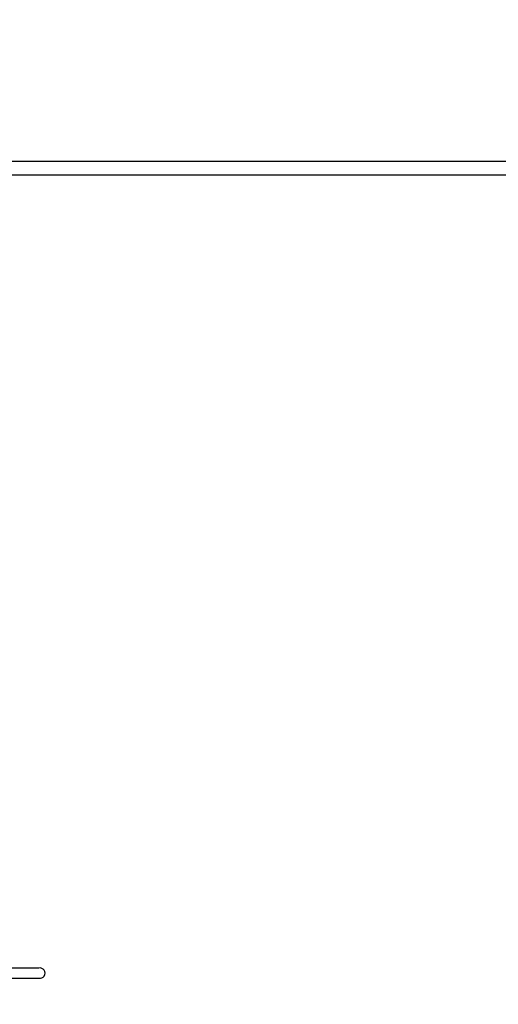
# Model space of a CAD drawing. Units: millimetres. Extents: x -5177 to 6732, y -5159 to 5679.
# Drawn here: x 893 to 2678, y -116 to 3553 of the extents above; entities that cross this region are included whole.
import ezdxf

# ---------------------------------------------------------------- set-up
doc = ezdxf.new("R2010")
doc.units = ezdxf.units.MM
doc.header["$LTSCALE"] = 700
doc.linetypes.add('DASHED', pattern=[0.75, 0.5, -0.25])
doc.layers.add('HAGS-AREA', color=6, linetype='Continuous')
doc.layers.add('HAGS-PLAN', color=7, linetype='Continuous')

# ---------------------------------------------------------------- blocks, each defined once
blk = doc.blocks.new('p142692')
at = {"layer": 'HAGS-PLAN', "color": 2}
for p, q in [((1512.7, 2652.6), (1454.2, 2750.4)), ((1237.5, 2488.9), (1179.4, 2586.4)), ((-19, 964.8), (-19.5, 74)), ((18.8, 74.2), (19.2, 965)), ((-68.8, 616.4), (-19.2, 616.9)), ((19.1, 617.3), (261.2, 620)), ((-68.7, 296.6), (-19.3, 297.2)), ((18.9, 297.6), (284.6, 300.9)), ((-19.7, 74.1), (-36.7, 52.3)), ((18.8, 74.2), (37.7, 52.1))]:
    blk.add_line(p, q, dxfattribs=at)
for centre in [(1377.5, 2564.9), (1361.6, 1118.9)]:
    blk.add_circle(centre, 25, dxfattribs=at)
for centre, radius, start, end in [((1317.2, 2667.8), 160, 31.0804, 210.5807), ((171.4, 1856.5), 1559.8, 274.1621, 30.6883), ((169.8, 1857.2), 1240.6, 274.2237, 30.6091), ((0.1, 968.3), 19.4, 350.1105, 190.5119), ((-69.2, 456.5), 159.9, 89.8697, 270.1846)]:
    blk.add_arc(centre, radius, start, end, dxfattribs=at)
blk = doc.blocks.new('p142731')
at = {"layer": 'HAGS-PLAN', "color": 2}
for p, q in [((2941.8, 25.4), (58.2, 25.4)), ((2941.8, -25.4), (58.2, -25.4))]:
    blk.add_line(p, q, dxfattribs=at)

msp = doc.modelspace()

# ---------------------------------------------------------------- linework, layer by layer
at = {"layer": 'HAGS-AREA', "color": 6, "linetype": 'DASHED'}
msp.add_lwpolyline([(2365.27, 5480), (307.95, 5480, 0.2066716), (-973.81, 4952.38, 0.3656344), (-3499.34, 4050.85, 0.4949403), (-4844.95, 718.76, 0.0700156), (-3249.22, -1433.44, 0.2076879), (-160.66, -2580.99, 0.3436117), (3709.11, -2712.56, 0.101179), (4173.91, -2193.69, 0.0978818), (5506.6, 1555.5, 0.1661158), (5355.36, 2776.4, 0.6568372)], format="xyb", close=True, dxfattribs=at)

# ---------------------------------------------------------------- block references
msp.add_blockref('p142731', (0, 3000))
at = {"rotation": 270}
msp.add_blockref('p142692', (0, 0), dxfattribs=at)

doc.saveas('drawing.dxf')
